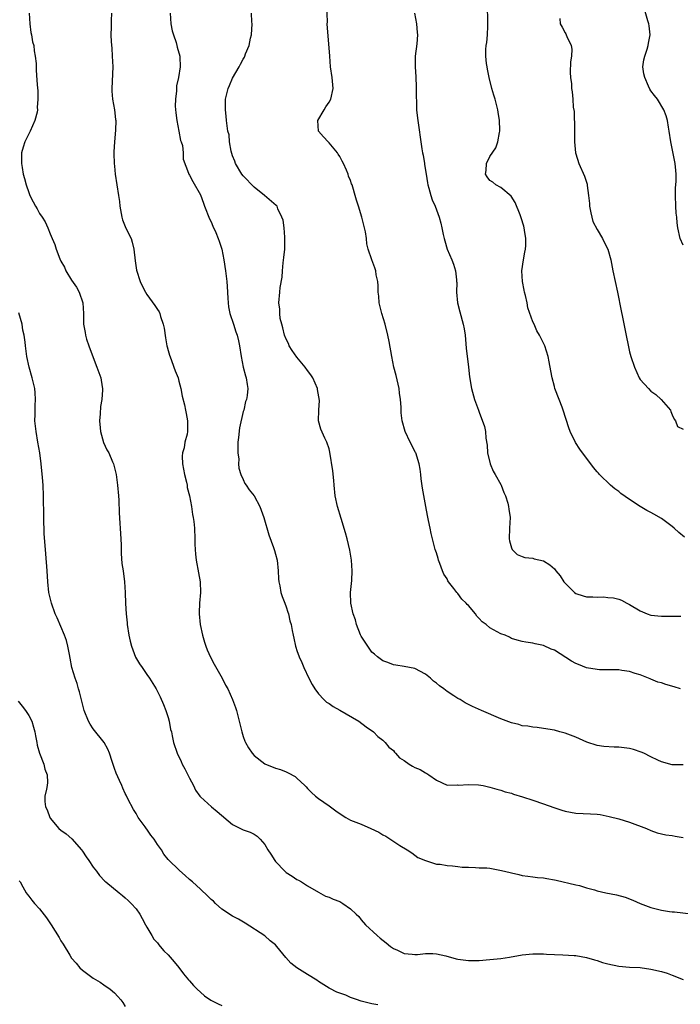
# Model space of a CAD drawing. Units: inches. Extents: x 2625000 to 2628000, y 1503000 to 1506000.
# Drawn here: x 2627431 to 2627554, y 1504170 to 1504354 of the extents above; entities that cross this region are included whole.
import ezdxf

# ---------------------------------------------------------------- set-up
doc = ezdxf.new("R2010")
doc.units = ezdxf.units.IN
doc.header["$MEASUREMENT"] = 0
doc.layers.add('LD26251503_10ft', color=93, linetype='Continuous')

msp = doc.modelspace()

# ---------------------------------------------------------------- linework, layer by layer
at = {"layer": 'LD26251503_10ft'}
for points, elevation in [([(2627554.53, 1504229), (2627553.37, 1504229.37), (2627551.81, 1504229.81), (2627551, 1504230.12), (2627550.29, 1504230.29), (2627549, 1504230.85), (2627548.88, 1504230.88), (2627547, 1504231.61), (2627546.1, 1504231.9), (2627545, 1504232.23), (2627543.57, 1504232.43), (2627543, 1504232.54), (2627541.46, 1504232.54), (2627541, 1504232.59), (2627539.41, 1504232.59), (2627539, 1504232.63), (2627537, 1504232.94), (2627535.53, 1504233.53), (2627535, 1504233.77), (2627534.2, 1504234.2), (2627531, 1504236.2), (2627530.43, 1504236.43), (2627529, 1504237.09), (2627527.43, 1504237.43), (2627527, 1504237.56), (2627525.7, 1504237.7), (2627525, 1504237.86), (2627524.08, 1504238.08), (2627523, 1504238.42), (2627522.63, 1504238.63), (2627521.85, 1504239), (2627521, 1504239.29), (2627519, 1504240.4), (2627518.31, 1504241), (2627517.54, 1504241.54), (2627517, 1504242.14), (2627516.54, 1504242.54), (2627516.27, 1504243), (2627515, 1504244.54), (2627514.75, 1504244.75), (2627514.57, 1504245), (2627513.75, 1504245.75), (2627513, 1504246.82), (2627512.9, 1504246.9), (2627512.81, 1504247), (2627512.29, 1504247.71), (2627511.26, 1504249), (2627511.16, 1504249.16), (2627511, 1504249.54), (2627510.4, 1504250.4), (2627510.13, 1504251), (2627509.63, 1504252.37), (2627509.38, 1504253), (2627509.31, 1504253.31), (2627509, 1504254.39), (2627508.78, 1504255), (2627508.74, 1504255.26), (2627508.29, 1504257), (2627508.01, 1504258.01), (2627507.86, 1504259), (2627507.56, 1504260.44), (2627507.34, 1504261.34), (2627507.02, 1504263), (2627506.43, 1504266.43), (2627506.19, 1504268.19), (2627506.1, 1504269), (2627505.97, 1504269.97), (2627505.8, 1504271), (2627505.15, 1504273), (2627505.11, 1504273.11), (2627504.1, 1504275), (2627503.21, 1504277), (2627502.64, 1504279), (2627502.47, 1504280.47), (2627502.43, 1504281), (2627502.42, 1504281.57), (2627502.33, 1504283), (2627502.14, 1504284.14), (2627502.06, 1504285), (2627501.48, 1504287.48), (2627501.1, 1504289), (2627500.71, 1504291), (2627500.22, 1504293.78), (2627499.96, 1504295), (2627499.45, 1504297), (2627498.84, 1504299), (2627498.35, 1504301), (2627498.25, 1504302.25), (2627498.17, 1504303), (2627498.18, 1504304.18), (2627498.1, 1504305), (2627497.8, 1504306.2), (2627497.71, 1504307), (2627497.54, 1504307.54), (2627496.94, 1504309), (2627496.3, 1504311), (2627496.03, 1504312.03), (2627495.95, 1504313), (2627495.76, 1504314.24), (2627495.59, 1504315), (2627495.46, 1504315.46), (2627495.11, 1504317), (2627494.49, 1504319), (2627494.13, 1504320.13), (2627493.89, 1504321), (2627493.42, 1504322.58), (2627493.29, 1504323), (2627493.2, 1504323.2), (2627493, 1504323.8), (2627492.65, 1504324.65), (2627492.56, 1504325), (2627492.27, 1504325.73), (2627491.69, 1504327), (2627491.43, 1504327.43), (2627491, 1504328.3), (2627490.71, 1504328.71), (2627490.54, 1504329), (2627489, 1504330.84), (2627488.83, 1504331), (2627487.95, 1504331.95), (2627487.02, 1504333), (2627486.91, 1504335), (2627488.06, 1504337), (2627488.42, 1504337.58), (2627489, 1504338.4), (2627489.33, 1504339), (2627489.77, 1504341), (2627489.57, 1504343), (2627489.29, 1504345), (2627489.12, 1504347), (2627488.67, 1504353), (2627488.68, 1504353.32), (2627488.55, 1504356.55)], 9020), ([(2627433.05, 1504355), (2627433.18, 1504353), (2627433.41, 1504351.41), (2627433.54, 1504351), (2627433.69, 1504349.69), (2627433.93, 1504349), (2627433.98, 1504347.98), (2627434.2, 1504347), (2627434.36, 1504345.64), (2627434.38, 1504344.38), (2627434.53, 1504342.53), (2627434.61, 1504341), (2627434.68, 1504340.68), (2627434.71, 1504339), (2627434.58, 1504337.42), (2627434.63, 1504337), (2627434.56, 1504336.56), (2627434.16, 1504335), (2627433.25, 1504333), (2627433, 1504332.53), (2627432.24, 1504331), (2627431.98, 1504330.02), (2627431.66, 1504329), (2627431.62, 1504327.62), (2627431.64, 1504327), (2627431.78, 1504326.22), (2627431.96, 1504325), (2627432.19, 1504324.19), (2627432.49, 1504323), (2627433, 1504321.57), (2627433.23, 1504321), (2627433.85, 1504319.85), (2627434.28, 1504319), (2627434.55, 1504318.55), (2627435, 1504317.67), (2627435.48, 1504317), (2627436.08, 1504316.08), (2627436.57, 1504315), (2627437, 1504313.84), (2627437.35, 1504313), (2627437.88, 1504311.88), (2627438.13, 1504311), (2627438.8, 1504309.2), (2627439, 1504308.78), (2627439.68, 1504307.68), (2627439.93, 1504307), (2627441, 1504305.21), (2627441.9, 1504303.9), (2627442.39, 1504303), (2627443.07, 1504301), (2627443.19, 1504299), (2627443.2, 1504297), (2627443.5, 1504295.5), (2627443.55, 1504295), (2627443.77, 1504294.23), (2627444.18, 1504293), (2627445, 1504290.79), (2627445.72, 1504289), (2627446.42, 1504287), (2627446.66, 1504285.34), (2627446.73, 1504285), (2627446.75, 1504284.75), (2627446.61, 1504283), (2627446.36, 1504281.64), (2627446.31, 1504280.31), (2627446.2, 1504279), (2627446.32, 1504277.68), (2627446.36, 1504277), (2627446.96, 1504274.96), (2627447.58, 1504273.58), (2627447.92, 1504273), (2627448.63, 1504271.37), (2627448.77, 1504271), (2627449.29, 1504269), (2627449.5, 1504267.5), (2627449.57, 1504267), (2627449.75, 1504265), (2627449.8, 1504264.2), (2627449.86, 1504261.86), (2627450.17, 1504257), (2627450.22, 1504255.78), (2627450.23, 1504254.23), (2627450.38, 1504252.38), (2627450.6, 1504251), (2627450.86, 1504249), (2627450.99, 1504246.99), (2627451.05, 1504244.95), (2627451.16, 1504243), (2627451.34, 1504241.34), (2627451.35, 1504241), (2627451.65, 1504239), (2627451.89, 1504237.89), (2627452.13, 1504237), (2627452.93, 1504234.93), (2627453.67, 1504233.67), (2627454.14, 1504233), (2627455, 1504231.7), (2627455.5, 1504231), (2627456.73, 1504229), (2627457, 1504228.5), (2627457.5, 1504227.5), (2627458.12, 1504226.12), (2627458.57, 1504225), (2627459, 1504223.67), (2627459.19, 1504223), (2627459.46, 1504221.46), (2627459.59, 1504221), (2627459.77, 1504220.23), (2627459.97, 1504219), (2627460.65, 1504217), (2627461.44, 1504215.44), (2627461.62, 1504215), (2627462.12, 1504214.12), (2627462.69, 1504213), (2627463, 1504212.33), (2627463.72, 1504211), (2627464.1, 1504210.1), (2627464.92, 1504209), (2627465, 1504208.91), (2627467.07, 1504207), (2627468.16, 1504206.16), (2627471, 1504203.72), (2627473, 1504202.71), (2627474.28, 1504202.28), (2627475, 1504201.94), (2627475.57, 1504201.57), (2627476.12, 1504201), (2627477, 1504200), (2627477.59, 1504199), (2627478.16, 1504198.16), (2627478.88, 1504197), (2627479, 1504196.84), (2627480.74, 1504195), (2627481, 1504194.75), (2627482.11, 1504194.11), (2627483, 1504193.45), (2627483.31, 1504193.31), (2627483.86, 1504193), (2627485, 1504192.28), (2627487, 1504191.08), (2627488.36, 1504190.36), (2627489, 1504190.18), (2627489.77, 1504189.77), (2627491, 1504189.33), (2627491.59, 1504189), (2627493, 1504188.02), (2627494.07, 1504187), (2627494.54, 1504186.54), (2627495, 1504185.94), (2627495.8, 1504185), (2627497.95, 1504183), (2627498.54, 1504182.54), (2627499.63, 1504181.63), (2627500.43, 1504181), (2627501, 1504180.58), (2627501.74, 1504180.26), (2627503, 1504179.66), (2627504.46, 1504179.54), (2627505, 1504179.47), (2627505.5, 1504179.5), (2627507, 1504179.64), (2627508.35, 1504179.65), (2627509, 1504179.61), (2627510.77, 1504179.23), (2627512.7, 1504178.7), (2627513, 1504178.63), (2627515, 1504178.35), (2627516.38, 1504178.38), (2627517, 1504178.38), (2627519, 1504178.54), (2627521, 1504178.76), (2627522.64, 1504179), (2627525, 1504179.44), (2627527, 1504179.63), (2627529, 1504179.59), (2627529.55, 1504179.55), (2627531, 1504179.47), (2627532.58, 1504179.42), (2627534.7, 1504179.3), (2627535, 1504179.27), (2627537, 1504178.93), (2627538.46, 1504178.46), (2627539, 1504178.35), (2627540.01, 1504178.01), (2627541, 1504177.72), (2627543, 1504177.28), (2627545, 1504177.14), (2627547.03, 1504177.03), (2627549, 1504176.75), (2627551, 1504176.28), (2627552.01, 1504175.99), (2627553, 1504175.65), (2627555, 1504174.83)], 8980), ([(2627448.4, 1504355), (2627448.36, 1504353.64), (2627448.35, 1504353), (2627448.38, 1504352.38), (2627448.31, 1504351), (2627448.34, 1504349.66), (2627448.47, 1504348.47), (2627448.58, 1504347), (2627448.66, 1504345), (2627448.49, 1504341), (2627448.5, 1504340.5), (2627448.62, 1504339), (2627449.01, 1504337), (2627449.2, 1504335.2), (2627449.24, 1504335), (2627449.18, 1504333.18), (2627448.96, 1504331), (2627448.84, 1504329.16), (2627448.88, 1504328.88), (2627448.94, 1504327), (2627449, 1504326.49), (2627449.12, 1504325), (2627449.41, 1504323), (2627449.74, 1504321), (2627449.89, 1504319.89), (2627449.98, 1504319), (2627450.33, 1504317), (2627450.5, 1504316.5), (2627451, 1504315.22), (2627451.18, 1504314.82), (2627452.08, 1504313), (2627452.3, 1504312.31), (2627452.6, 1504311), (2627452.83, 1504308.83), (2627453.09, 1504307.09), (2627453.79, 1504305), (2627454.17, 1504304.17), (2627454.76, 1504303), (2627455, 1504302.57), (2627456.52, 1504300.52), (2627457, 1504299.76), (2627457.32, 1504299.32), (2627457.43, 1504299), (2627457.56, 1504298.44), (2627458.09, 1504297), (2627458.25, 1504296.25), (2627458.48, 1504294.48), (2627458.76, 1504293), (2627458.79, 1504292.79), (2627459, 1504292.12), (2627459.22, 1504291.22), (2627459.56, 1504290.44), (2627460.08, 1504289), (2627460.3, 1504288.3), (2627460.84, 1504287), (2627461, 1504286.42), (2627461.33, 1504285), (2627461.6, 1504283.6), (2627462.01, 1504281.99), (2627462.23, 1504281), (2627462.34, 1504280.34), (2627462.61, 1504279), (2627462.61, 1504277), (2627462.53, 1504276.53), (2627462.12, 1504275), (2627461.97, 1504273.97), (2627461.67, 1504273), (2627461.62, 1504272.38), (2627461.68, 1504271), (2627462.04, 1504269), (2627462.43, 1504267.57), (2627462.52, 1504267), (2627462.55, 1504266.55), (2627462.99, 1504265), (2627463.35, 1504263), (2627463.53, 1504261.53), (2627463.67, 1504261), (2627463.77, 1504260.23), (2627463.88, 1504259), (2627463.97, 1504257), (2627463.98, 1504256.02), (2627464.02, 1504255), (2627464.11, 1504254.11), (2627464.2, 1504253), (2627464.66, 1504250.66), (2627464.97, 1504249), (2627465.02, 1504247), (2627464.85, 1504245), (2627464.78, 1504243.22), (2627464.79, 1504243), (2627464.99, 1504241), (2627465.39, 1504239), (2627465.75, 1504237.75), (2627466, 1504237), (2627466.27, 1504236.27), (2627466.91, 1504234.91), (2627467.59, 1504233.59), (2627469.05, 1504231), (2627469.71, 1504229.71), (2627470.1, 1504229), (2627471, 1504227), (2627471.52, 1504225.52), (2627471.72, 1504225), (2627472.25, 1504223), (2627472.72, 1504221), (2627473, 1504220.1), (2627473.29, 1504219.29), (2627473.4, 1504219), (2627474, 1504218), (2627474.64, 1504217), (2627475, 1504216.6), (2627477, 1504215.04), (2627479, 1504214.25), (2627479.96, 1504213.96), (2627481, 1504213.54), (2627481.37, 1504213.37), (2627482.65, 1504212.65), (2627483, 1504212.36), (2627484.48, 1504211), (2627484.73, 1504210.73), (2627485, 1504210.41), (2627485.69, 1504209.69), (2627486.44, 1504209), (2627487, 1504208.56), (2627489, 1504207.22), (2627489.26, 1504207), (2627490.28, 1504206.28), (2627491.44, 1504205.44), (2627492.14, 1504205), (2627493, 1504204.54), (2627495, 1504203.76), (2627496.8, 1504203), (2627498.29, 1504202.29), (2627499, 1504201.82), (2627499.57, 1504201.57), (2627502.17, 1504199.83), (2627503.55, 1504199), (2627504.41, 1504198.41), (2627505.57, 1504197.57), (2627507, 1504197), (2627509, 1504196.32), (2627509.7, 1504196.3), (2627511, 1504196.05), (2627511.99, 1504196.01), (2627513, 1504195.88), (2627513.79, 1504195.79), (2627515, 1504195.74), (2627516.28, 1504195.72), (2627517, 1504195.67), (2627518.39, 1504195.61), (2627519, 1504195.55), (2627521.17, 1504195.17), (2627522.77, 1504194.77), (2627523, 1504194.69), (2627524.4, 1504194.4), (2627525, 1504194.24), (2627526.08, 1504194.08), (2627527, 1504193.99), (2627527.83, 1504193.83), (2627529, 1504193.77), (2627529.62, 1504193.62), (2627531, 1504193.41), (2627531.35, 1504193.35), (2627535, 1504192.5), (2627535.68, 1504192.32), (2627537, 1504191.93), (2627538.47, 1504191.53), (2627539, 1504191.35), (2627540.59, 1504191), (2627542.6, 1504190.6), (2627544.18, 1504190.18), (2627545.64, 1504189.64), (2627546.98, 1504188.98), (2627549, 1504188.23), (2627551, 1504187.75), (2627552.49, 1504187.51), (2627553, 1504187.45), (2627553.43, 1504187.43), (2627557, 1504187.01)], 8990), ([(2627459.39, 1504355), (2627459.52, 1504353), (2627459.74, 1504351.74), (2627459.97, 1504351), (2627460.46, 1504349.54), (2627460.6, 1504349), (2627460.66, 1504348.66), (2627461.15, 1504347), (2627461.15, 1504346.85), (2627461.26, 1504345), (2627460.94, 1504343), (2627460.55, 1504341.45), (2627460.52, 1504341), (2627460.54, 1504340.54), (2627460.34, 1504339), (2627460.31, 1504337.69), (2627460.41, 1504336.41), (2627460.58, 1504335), (2627461.01, 1504333), (2627461.29, 1504331.29), (2627461.43, 1504331), (2627461.67, 1504330.33), (2627461.77, 1504329), (2627461.77, 1504327.77), (2627462.79, 1504325.21), (2627462.85, 1504325), (2627463, 1504324.8), (2627463.6, 1504323.6), (2627465, 1504321.14), (2627465.59, 1504319.59), (2627465.79, 1504319), (2627466.69, 1504316.69), (2627467, 1504316.08), (2627467.32, 1504315.32), (2627467.87, 1504314.13), (2627468.34, 1504313), (2627468.48, 1504312.48), (2627469, 1504311), (2627469.4, 1504309), (2627469.71, 1504307), (2627469.95, 1504305), (2627470.02, 1504304.02), (2627470.11, 1504301.89), (2627470.17, 1504301), (2627470.27, 1504300.27), (2627470.52, 1504299), (2627471.18, 1504297), (2627471.59, 1504295.59), (2627471.85, 1504295), (2627472.11, 1504293.89), (2627472.28, 1504293), (2627472.58, 1504291), (2627473, 1504289), (2627473.41, 1504287.41), (2627473.53, 1504287), (2627473.75, 1504285.75), (2627473.84, 1504285), (2627473.75, 1504283.75), (2627473.6, 1504283), (2627473.41, 1504282.59), (2627473.08, 1504281), (2627473, 1504280.72), (2627472.31, 1504277.69), (2627472.09, 1504275.91), (2627472, 1504275), (2627471.96, 1504273.96), (2627471.97, 1504273), (2627472.14, 1504271.86), (2627472.12, 1504271), (2627472.14, 1504270.14), (2627472.55, 1504269), (2627473, 1504268.04), (2627473.31, 1504267.31), (2627473.53, 1504267), (2627474.1, 1504266.1), (2627475, 1504265), (2627476.1, 1504263), (2627476.32, 1504262.32), (2627476.85, 1504261), (2627477.74, 1504257.74), (2627478.63, 1504255.37), (2627478.75, 1504255), (2627478.8, 1504254.8), (2627479, 1504254.11), (2627479.3, 1504253), (2627479.48, 1504251), (2627479.54, 1504249.54), (2627479.6, 1504249), (2627479.79, 1504248.21), (2627480.03, 1504247), (2627480.26, 1504246.26), (2627480.76, 1504245), (2627481, 1504244.32), (2627481.29, 1504243.29), (2627481.42, 1504243), (2627481.67, 1504241.67), (2627481.9, 1504241), (2627482.13, 1504239.87), (2627482.28, 1504239), (2627482.44, 1504238.44), (2627482.73, 1504237), (2627482.81, 1504236.81), (2627483, 1504236.14), (2627483.39, 1504235), (2627483.9, 1504233.9), (2627484.27, 1504233), (2627485.23, 1504231), (2627485.83, 1504229.83), (2627486.33, 1504229), (2627487, 1504228.08), (2627488.03, 1504227), (2627488.54, 1504226.54), (2627489, 1504226.29), (2627489.74, 1504225.74), (2627491, 1504225.07), (2627494.56, 1504223), (2627495.94, 1504221.94), (2627497.27, 1504221), (2627498.11, 1504220.11), (2627499, 1504219.43), (2627499.48, 1504219), (2627500.13, 1504218.13), (2627501, 1504217.5), (2627501.2, 1504217.2), (2627501.4, 1504217), (2627502.13, 1504216.13), (2627503, 1504215.64), (2627503.93, 1504215), (2627504.58, 1504214.58), (2627505, 1504214.38), (2627505.96, 1504213.96), (2627507, 1504213.33), (2627507.22, 1504213.22), (2627507.57, 1504213), (2627509, 1504211.96), (2627511, 1504211.07), (2627512.91, 1504211.09), (2627513.06, 1504211.06), (2627515, 1504211.21), (2627516.87, 1504211.13), (2627517.73, 1504211), (2627519, 1504210.71), (2627520.3, 1504210.3), (2627521, 1504210.13), (2627521.82, 1504209.82), (2627523, 1504209.55), (2627523.39, 1504209.39), (2627525.09, 1504208.91), (2627527, 1504208.24), (2627529, 1504207.59), (2627530.9, 1504206.9), (2627532.39, 1504206.39), (2627533, 1504206.21), (2627534.02, 1504206.02), (2627535, 1504205.86), (2627537.74, 1504205.74), (2627539, 1504205.66), (2627539.57, 1504205.57), (2627541.24, 1504205.24), (2627543, 1504204.76), (2627545, 1504204.15), (2627548.21, 1504203), (2627549, 1504202.62), (2627550.18, 1504202.18), (2627551.79, 1504201.79), (2627553, 1504201.64), (2627553.54, 1504201.54), (2627555, 1504201.31)], 9000), ([(2627555, 1504214.82), (2627553, 1504214.87), (2627551, 1504215.38), (2627550.29, 1504215.71), (2627549, 1504216.33), (2627547.7, 1504217), (2627547.22, 1504217.22), (2627545.73, 1504217.73), (2627545, 1504217.9), (2627544.01, 1504218.01), (2627543, 1504218.12), (2627542.13, 1504218.13), (2627540.26, 1504218.26), (2627539, 1504218.47), (2627537.06, 1504219.06), (2627535, 1504219.99), (2627533, 1504220.75), (2627532.04, 1504221), (2627531, 1504221.3), (2627529, 1504221.64), (2627527.8, 1504221.8), (2627527, 1504221.85), (2627526.04, 1504222.04), (2627525, 1504222.15), (2627524.35, 1504222.35), (2627523, 1504222.67), (2627521, 1504223.43), (2627517.41, 1504225), (2627515.75, 1504225.75), (2627514.4, 1504226.4), (2627513.47, 1504227), (2627513, 1504227.24), (2627512.26, 1504227.74), (2627511, 1504228.54), (2627510.42, 1504229), (2627509.56, 1504229.56), (2627509, 1504230.1), (2627508.46, 1504230.46), (2627507.88, 1504231), (2627507, 1504231.77), (2627505, 1504232.83), (2627503, 1504233.16), (2627501.45, 1504233.45), (2627501, 1504233.48), (2627499.95, 1504233.95), (2627499, 1504234.24), (2627498, 1504235), (2627497.49, 1504235.49), (2627497, 1504235.87), (2627496.2, 1504237), (2627495.75, 1504237.75), (2627495, 1504238.86), (2627494.88, 1504239.12), (2627494.13, 1504241), (2627493.91, 1504241.91), (2627493.47, 1504243), (2627493.04, 1504245), (2627493.01, 1504247), (2627493.21, 1504249.21), (2627493.31, 1504251), (2627493.19, 1504253), (2627492.85, 1504254.85), (2627492.34, 1504257), (2627492.09, 1504258.09), (2627491.24, 1504260.76), (2627490.54, 1504263), (2627490.13, 1504265), (2627489.95, 1504267), (2627489.88, 1504267.88), (2627489.69, 1504269.69), (2627489.16, 1504273.16), (2627489, 1504273.76), (2627488.59, 1504275), (2627488.23, 1504275.76), (2627487.43, 1504277.43), (2627487.02, 1504279.02), (2627487.07, 1504281), (2627487.19, 1504282.81), (2627486.85, 1504284.85), (2627486.84, 1504285), (2627485.96, 1504287), (2627485.58, 1504287.58), (2627485, 1504288.36), (2627484.57, 1504289), (2627483, 1504290.9), (2627482.14, 1504292.14), (2627481.58, 1504293), (2627481.41, 1504293.41), (2627481, 1504294.21), (2627480.67, 1504295), (2627480.37, 1504296.37), (2627480.16, 1504297), (2627479.89, 1504298.11), (2627479.8, 1504299), (2627479.8, 1504299.8), (2627479.64, 1504301), (2627479.79, 1504303), (2627479.87, 1504303.87), (2627480.23, 1504305.77), (2627480.32, 1504307), (2627480.45, 1504308.45), (2627480.57, 1504309.43), (2627480.72, 1504311), (2627480.77, 1504312.77), (2627480.77, 1504313), (2627480.73, 1504313.27), (2627480.61, 1504315), (2627480.41, 1504316.41), (2627480.21, 1504317), (2627479.46, 1504318.54), (2627479.29, 1504319), (2627479.16, 1504319.16), (2627476.97, 1504321), (2627475, 1504322.55), (2627473, 1504324.66), (2627472.74, 1504325), (2627471.54, 1504327), (2627471.42, 1504327.42), (2627471, 1504328.41), (2627470.86, 1504328.86), (2627470.72, 1504329.28), (2627470.43, 1504331), (2627470.36, 1504332.36), (2627470.14, 1504333), (2627469.97, 1504334.03), (2627469.9, 1504335), (2627469.79, 1504335.79), (2627469.69, 1504337), (2627469.71, 1504338.29), (2627469.7, 1504339), (2627470.17, 1504341), (2627470.44, 1504341.56), (2627471, 1504342.87), (2627472.25, 1504345), (2627472.51, 1504345.49), (2627473, 1504346.45), (2627473.2, 1504346.8), (2627473.28, 1504347), (2627473.44, 1504347.44), (2627474.07, 1504349), (2627474.36, 1504350.36), (2627474.52, 1504351), (2627474.65, 1504353), (2627474.61, 1504353.39), (2627474.51, 1504355)], 9010), ([(2627504.9, 1504355), (2627505.31, 1504353), (2627505.44, 1504351.44), (2627505.47, 1504351), (2627505.33, 1504349.33), (2627505.08, 1504347), (2627505.06, 1504345), (2627505.17, 1504343.17), (2627505.24, 1504341.24), (2627505.26, 1504341), (2627505.22, 1504339.22), (2627505.27, 1504338.73), (2627505.28, 1504337), (2627505.46, 1504335.46), (2627506.3, 1504329.7), (2627506.43, 1504329), (2627506.55, 1504328.55), (2627506.77, 1504327), (2627506.82, 1504326.82), (2627507.09, 1504325), (2627507.38, 1504323.38), (2627507.43, 1504323), (2627507.62, 1504322.38), (2627507.98, 1504321), (2627508.24, 1504320.24), (2627508.77, 1504319), (2627509.53, 1504317), (2627509.85, 1504315.85), (2627510.04, 1504315), (2627510.28, 1504313.72), (2627510.46, 1504313), (2627510.59, 1504312.59), (2627511.04, 1504311), (2627511.88, 1504309), (2627512.19, 1504308.19), (2627512.56, 1504307), (2627512.73, 1504305.27), (2627512.78, 1504305), (2627512.79, 1504304.79), (2627512.76, 1504303), (2627512.92, 1504301), (2627513.35, 1504299.35), (2627514.03, 1504297), (2627514.18, 1504296.18), (2627514.36, 1504295), (2627514.56, 1504292.56), (2627514.99, 1504289.01), (2627515.18, 1504287.18), (2627515.57, 1504285), (2627516.14, 1504283), (2627516.85, 1504281), (2627517, 1504280.63), (2627517.96, 1504277.96), (2627518.17, 1504277), (2627518.22, 1504275.78), (2627518.49, 1504274.49), (2627518.56, 1504273), (2627519.02, 1504271), (2627519.61, 1504269.61), (2627519.99, 1504269), (2627521, 1504267.13), (2627521.08, 1504267), (2627521.61, 1504265.61), (2627521.91, 1504265), (2627522.33, 1504263.67), (2627522.48, 1504263), (2627522.5, 1504262.5), (2627522.74, 1504261), (2627522.62, 1504259), (2627522.59, 1504257), (2627522.65, 1504256.65), (2627523, 1504255.31), (2627523.16, 1504255), (2627524.1, 1504254.1), (2627525, 1504253.7), (2627525.51, 1504253.51), (2627527, 1504253.38), (2627527.27, 1504253.27), (2627529, 1504252.87), (2627530.13, 1504252.13), (2627531, 1504251.41), (2627531.3, 1504251), (2627532.07, 1504250.07), (2627532.76, 1504249), (2627533, 1504248.73), (2627534.74, 1504247), (2627535, 1504246.81), (2627536.37, 1504246.37), (2627537, 1504246.2), (2627538.17, 1504246.17), (2627539, 1504246.1), (2627540.17, 1504246.17), (2627541, 1504246.07), (2627542.01, 1504246.01), (2627543, 1504245.72), (2627543.53, 1504245.53), (2627544.53, 1504245), (2627545, 1504244.77), (2627547, 1504243.59), (2627548.32, 1504243), (2627549, 1504242.78), (2627551, 1504242.55), (2627553, 1504242.59), (2627554.58, 1504242.58)], 9030), ([(2627555.3, 1504257.3), (2627554.19, 1504258.19), (2627553.36, 1504259), (2627553, 1504259.29), (2627551, 1504260.79), (2627549.58, 1504261.58), (2627549, 1504261.93), (2627548.27, 1504262.27), (2627547, 1504263), (2627545, 1504264.3), (2627543.43, 1504265.43), (2627543, 1504265.8), (2627542.29, 1504266.29), (2627541.48, 1504267), (2627539.43, 1504269), (2627539.22, 1504269.22), (2627539, 1504269.51), (2627538.3, 1504270.3), (2627537.79, 1504271), (2627536.28, 1504273), (2627535.74, 1504273.74), (2627534.93, 1504274.93), (2627533.94, 1504277), (2627533.7, 1504277.7), (2627532.67, 1504281), (2627532.45, 1504281.55), (2627531.92, 1504283), (2627531.12, 1504285), (2627531, 1504285.39), (2627530.59, 1504287), (2627530.35, 1504288.35), (2627530.02, 1504289.98), (2627529.83, 1504291), (2627529.23, 1504293), (2627528.26, 1504295), (2627527.75, 1504295.75), (2627527.22, 1504297), (2627527, 1504297.46), (2627526.08, 1504300.08), (2627525.94, 1504301), (2627525.61, 1504302.39), (2627525.44, 1504303), (2627525.38, 1504303.38), (2627525.04, 1504305), (2627524.97, 1504307), (2627525.27, 1504309), (2627525.52, 1504310.48), (2627525.64, 1504311), (2627525.69, 1504311.69), (2627525.71, 1504313), (2627525.43, 1504314.57), (2627525.38, 1504315), (2627525.31, 1504315.31), (2627524.84, 1504316.84), (2627524.6, 1504317.4), (2627523.7, 1504319.7), (2627522.92, 1504320.92), (2627521, 1504322.52), (2627520.12, 1504323), (2627519.51, 1504323.51), (2627519, 1504323.8), (2627518.5, 1504324.5), (2627518.17, 1504325), (2627518.3, 1504325.7), (2627518.37, 1504327), (2627519, 1504328.28), (2627520.11, 1504329.89), (2627520.49, 1504331), (2627520.76, 1504332.76), (2627520.81, 1504333), (2627520.81, 1504333.19), (2627520.75, 1504335), (2627520.54, 1504336.54), (2627520.46, 1504337), (2627520.25, 1504337.75), (2627519.95, 1504339), (2627519.73, 1504339.73), (2627519.32, 1504341), (2627518.83, 1504343), (2627518.56, 1504344.56), (2627518.46, 1504345), (2627518.37, 1504345.63), (2627518.22, 1504347), (2627518.23, 1504348.23), (2627518.3, 1504349), (2627518.43, 1504349.57), (2627518.53, 1504351), (2627518.58, 1504352.58), (2627518.63, 1504353), (2627518.62, 1504353.38), (2627518.52, 1504356.52)], 9040), ([(2627555, 1504311.73), (2627554.44, 1504313), (2627554.01, 1504315), (2627553.9, 1504315.9), (2627553.81, 1504317), (2627553.73, 1504317.73), (2627553.65, 1504319), (2627553.57, 1504321), (2627553.59, 1504322.41), (2627553.7, 1504323.7), (2627553.71, 1504325), (2627553.68, 1504325.68), (2627553.55, 1504327), (2627552.74, 1504331), (2627552.42, 1504333), (2627552.26, 1504333.74), (2627552.07, 1504335), (2627551.88, 1504335.88), (2627551.42, 1504337), (2627550.22, 1504339), (2627549.69, 1504339.69), (2627549, 1504340.53), (2627548.83, 1504340.83), (2627548.58, 1504341.42), (2627547.85, 1504343), (2627547.71, 1504343.71), (2627547.49, 1504345), (2627547.71, 1504346.29), (2627547.85, 1504347), (2627548.29, 1504348.29), (2627548.52, 1504349), (2627548.56, 1504349.44), (2627548.85, 1504351), (2627548.67, 1504352.67), (2627548.61, 1504353), (2627548.41, 1504353.59), (2627547.79, 1504355.79)], 9060), ([(2627532, 1504354), (2627532.06, 1504353), (2627532.43, 1504352.43), (2627533, 1504351.38), (2627533.16, 1504351.16), (2627533.23, 1504351), (2627533.34, 1504350.66), (2627534.14, 1504349), (2627534.28, 1504348.28), (2627534.18, 1504347), (2627534.03, 1504345.97), (2627533.96, 1504343.96), (2627533.99, 1504343), (2627534.18, 1504341.82), (2627534.22, 1504341), (2627534.32, 1504340.32), (2627534.47, 1504339), (2627534.51, 1504337.49), (2627534.68, 1504336.68), (2627534.75, 1504333.25), (2627534.78, 1504332.78), (2627534.78, 1504331), (2627534.95, 1504329), (2627535, 1504328.8), (2627535.58, 1504327), (2627536.64, 1504324.65), (2627537, 1504323.52), (2627537.14, 1504323.14), (2627537.14, 1504322.86), (2627537.39, 1504321), (2627537.55, 1504319.55), (2627537.58, 1504319), (2627537.78, 1504317.78), (2627538.2, 1504316.2), (2627539, 1504314.66), (2627540.01, 1504313), (2627540.31, 1504312.31), (2627540.98, 1504311), (2627541.53, 1504309), (2627541.92, 1504307), (2627542.77, 1504303), (2627543.49, 1504299.48), (2627543.69, 1504298.31), (2627544.15, 1504296.15), (2627545, 1504291.86), (2627545.24, 1504291), (2627545.92, 1504289), (2627546.83, 1504287), (2627547, 1504286.72), (2627548.53, 1504285), (2627549, 1504284.56), (2627549.9, 1504283.9), (2627550.94, 1504283), (2627552.64, 1504281), (2627552.72, 1504280.72), (2627553, 1504280.1), (2627553.32, 1504279.32), (2627553.61, 1504279), (2627553.96, 1504277.96), (2627555, 1504277.42)], 9050), ([(2627498.08, 1504170.08), (2627497, 1504170.29), (2627495, 1504170.79), (2627494.82, 1504170.82), (2627494.27, 1504171), (2627493, 1504171.47), (2627492.1, 1504171.9), (2627491, 1504172.27), (2627490.43, 1504172.43), (2627489.12, 1504173.12), (2627489, 1504173.21), (2627487, 1504174.47), (2627486.71, 1504174.71), (2627485, 1504175.73), (2627483.01, 1504177.01), (2627481.88, 1504177.88), (2627480.93, 1504178.93), (2627479.28, 1504181), (2627479, 1504181.27), (2627478.04, 1504182.04), (2627477, 1504182.95), (2627473.33, 1504185.33), (2627472.09, 1504186.09), (2627471, 1504186.65), (2627469, 1504187.96), (2627467.85, 1504189), (2627467.42, 1504189.42), (2627467, 1504189.75), (2627466.38, 1504190.38), (2627465, 1504191.69), (2627463.51, 1504193), (2627463, 1504193.49), (2627462.18, 1504194.18), (2627461.12, 1504195.12), (2627461, 1504195.25), (2627459.09, 1504197.09), (2627459, 1504197.22), (2627458.16, 1504198.16), (2627457.72, 1504199), (2627457, 1504200), (2627456.39, 1504201), (2627455.74, 1504201.74), (2627455, 1504202.88), (2627454.94, 1504202.94), (2627454.7, 1504203.3), (2627453.42, 1504205), (2627453, 1504205.76), (2627452.5, 1504206.5), (2627451.48, 1504208.52), (2627451.18, 1504209.18), (2627451, 1504209.47), (2627450.51, 1504210.51), (2627450.33, 1504211), (2627449.9, 1504211.9), (2627449.31, 1504213.31), (2627449, 1504214.15), (2627448.53, 1504215.47), (2627448.05, 1504217), (2627447.77, 1504217.77), (2627447.05, 1504219), (2627445, 1504221.55), (2627444.42, 1504222.42), (2627444.12, 1504223), (2627443.36, 1504225), (2627442.47, 1504228.47), (2627442.29, 1504229), (2627442.03, 1504230.03), (2627441.64, 1504231), (2627441.03, 1504232.97), (2627440.73, 1504234.73), (2627440.57, 1504235.43), (2627440.28, 1504237), (2627440.01, 1504238.01), (2627439.67, 1504239), (2627439, 1504240.62), (2627438.28, 1504242.28), (2627437.94, 1504243), (2627437.22, 1504245), (2627436.77, 1504247), (2627436.57, 1504249), (2627436.46, 1504251), (2627436.2, 1504254.2), (2627436.12, 1504255), (2627435.9, 1504257.9), (2627435.78, 1504261), (2627435.78, 1504261.78), (2627435.73, 1504264.27), (2627435.73, 1504265), (2627435.66, 1504267), (2627435.57, 1504268.43), (2627435.32, 1504271), (2627435.06, 1504273), (2627434.72, 1504275), (2627434.35, 1504277), (2627434.15, 1504279), (2627434.2, 1504280.2), (2627434.17, 1504281.83), (2627434.25, 1504283), (2627434.19, 1504284.19), (2627434.12, 1504285), (2627433.66, 1504287), (2627433.08, 1504289), (2627432.65, 1504291), (2627432.39, 1504293), (2627432.32, 1504293.68), (2627432.13, 1504295), (2627431.91, 1504295.91), (2627431.74, 1504297), (2627431.16, 1504299.16)], 8970), ([(2627431, 1504226.75), (2627431.8, 1504225.8), (2627432.38, 1504225), (2627433, 1504224.05), (2627433.55, 1504223), (2627433.9, 1504221.9), (2627434.14, 1504221), (2627434.24, 1504220.24), (2627434.48, 1504219), (2627434.54, 1504218.54), (2627435, 1504217), (2627435.78, 1504215), (2627436.01, 1504214.01), (2627436.45, 1504213), (2627436.47, 1504211.53), (2627436.43, 1504211), (2627436.29, 1504210.29), (2627436.01, 1504209), (2627436.01, 1504207.99), (2627436.14, 1504207), (2627436.46, 1504206.46), (2627436.93, 1504205), (2627437, 1504204.9), (2627438.6, 1504203), (2627439, 1504202.65), (2627439.98, 1504201.98), (2627441.04, 1504201.04), (2627442.82, 1504199), (2627443, 1504198.76), (2627443.69, 1504197.69), (2627444.18, 1504197), (2627445, 1504195.78), (2627445.62, 1504195), (2627446.2, 1504194.2), (2627447.17, 1504193.17), (2627447.4, 1504193), (2627449.84, 1504191), (2627450.47, 1504190.47), (2627451, 1504190.06), (2627451.53, 1504189.53), (2627452.12, 1504189), (2627453, 1504187.98), (2627453.71, 1504187), (2627454.17, 1504186.17), (2627454.76, 1504185), (2627455, 1504184.57), (2627455.93, 1504183), (2627456.35, 1504182.35), (2627457, 1504181.64), (2627457.27, 1504181.27), (2627457.53, 1504181), (2627458.19, 1504180.19), (2627459, 1504179.43), (2627460.09, 1504178.09), (2627461, 1504177.05), (2627461.88, 1504175.89), (2627462.77, 1504174.77), (2627463, 1504174.54), (2627463.72, 1504173.72), (2627464.42, 1504173), (2627465, 1504172.44), (2627465.79, 1504171.79), (2627466.94, 1504170.94), (2627468.29, 1504170.29), (2627469, 1504169.98)], 8960), ([(2627431.24, 1504193.24), (2627431.37, 1504193), (2627431.9, 1504192.1), (2627432.51, 1504191), (2627432.71, 1504190.71), (2627433, 1504190.37), (2627433.6, 1504189.6), (2627434.1, 1504189), (2627435, 1504188.01), (2627436.31, 1504186.31), (2627437.18, 1504185), (2627438.66, 1504182.66), (2627439, 1504182.03), (2627439.42, 1504181.42), (2627440.65, 1504179.35), (2627441, 1504178.81), (2627441.84, 1504177.84), (2627442.52, 1504177), (2627443, 1504176.55), (2627445, 1504175.07), (2627446.32, 1504174.31), (2627447, 1504173.85), (2627448.16, 1504173), (2627449, 1504172.32), (2627449.63, 1504171.63), (2627450.14, 1504171), (2627450.51, 1504170.51), (2627451, 1504169.79)], 8950)]:
    msp.add_lwpolyline(points, dxfattribs=dict(at, elevation=elevation))

doc.saveas('drawing.dxf')
